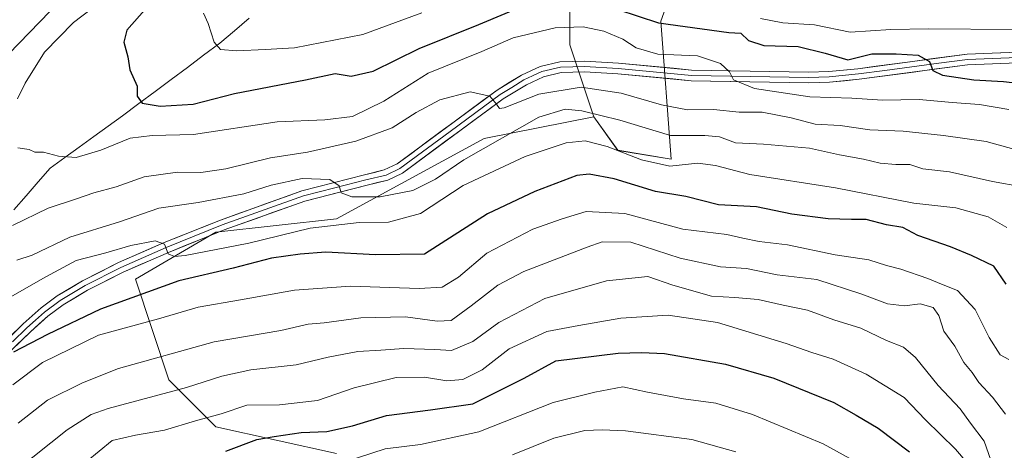
# Model space of a CAD drawing. Units: metres. Extents: x 668662 to 672146, y 4737436 to 4739833.
# Drawn here: x 670175 to 670417, y 4738798 to 4738904 of the extents above; entities that cross this region are included whole.
import ezdxf

# ---------------------------------------------------------------- set-up
doc = ezdxf.new("R2010")
doc.units = ezdxf.units.M
doc.header["$MEASUREMENT"] = 0
for name, color, linetype, lineweight in [('Arbolado forestal CxS', 92, 'Continuous', 0), ('Corriente natural lineal', 142, 'Continuous', 13), ('Curva de nivel maestra', 36, 'Continuous', 30), ('Curva de nivel normal', 36, 'Continuous', 0), ('Layer 0', 7, 'Continuous', 0), ('Prado CxS', 92, 'Continuous', 0)]:
    doc.layers.add(name, color=color, linetype=linetype, lineweight=lineweight)

# ---------------------------------------------------------------- blocks, each defined once
blk = doc.blocks.new('*U154')
at = {"layer": 'Prado CxS', "color": 92, "linetype": 'Continuous', "lineweight": 0}
blk.add_polyline3d([(670418.4109, 4738929.7305, 752.412), (670387.7991, 4738928.5531, 754.1015), (670361.8975, 4738932.0875, 754.796), (670343.0597, 4738933.2659, 755.3068), (670332.4625, 4738903.8185, 776.3242), (670335.0031, 4738869.8409, 796.2004), (670335.0031, 4738869.8409, 796.2004), (670321.8663, 4738872.0143, 796.6391), (670315.9793, 4738880.2601, 792.509), (670310.0927, 4738897.9291, 783.5007), (670310.0927, 4738908.5299, 778.0781), (670313.6247, 4738914.4197, 773.0769), (670317.1567, 4738919.1315, 768.9302), (670314.8029, 4738927.3765, 764.5529), (670304.2059, 4738929.7327, 764.773), (670288.9001, 4738936.8009, 757.6824), (670285.3683, 4738955.6475, 753.5932), (670260.6439, 4738992.1635, 750.7273), (670228.8555, 4739016.9009, 749.0978), (670184.1151, 4739040.4593, 749.558), (670159.3905, 4739049.8835, 749.7658)], dxfattribs=at)
blk = doc.blocks.new('*U158')
at = {"layer": 'Arbolado forestal CxS', "color": 92, "linetype": 'Continuous', "lineweight": 0}
blk.add_polyline3d([(670159.3905, 4739049.8835, 749.7658), (670184.1151, 4739040.4593, 749.558), (670228.8555, 4739016.9009, 749.0978), (670260.6439, 4738992.1635, 750.7273), (670285.3683, 4738955.6475, 753.5932), (670288.9001, 4738936.8009, 757.6824), (670304.2059, 4738929.7327, 764.773), (670314.8029, 4738927.3765, 764.5529), (670317.1567, 4738919.1315, 768.9302), (670313.6247, 4738914.4197, 773.0769), (670310.0927, 4738908.5299, 778.0781), (670310.0927, 4738897.9291, 783.5007), (670315.9793, 4738880.2601, 792.509), (670288.9857, 4738874.9577, 791.8994), (670252.7007, 4738855.1557, 796.5992), (670223.0131, 4738851.8563, 794.586), (670203.2211, 4738840.3051, 799.8829), (670211.4669, 4738815.5511, 815.5391), (670223.0125, 4738803.9991, 823.603), (670252.7003, 4738797.3977, 830.4794)], dxfattribs=at)
blk = doc.blocks.new('*U167')
at = {"layer": 'Curva de nivel normal', "color": 36, "linetype": 'Continuous', "lineweight": 0}
blk.add_polyline3d([(670407.8, 4738795.13, 820), (670404.93, 4738798.52, 820), (670397.57, 4738805.72, 820), (670392.32, 4738811.21, 820), (670382.93, 4738816.92, 820), (670374.8, 4738820.67, 820), (670369.57, 4738822.23, 820), (670363.24, 4738824.5, 820), (670346.42, 4738829.67, 820), (670334.25, 4738831.44, 820), (670322.6, 4738830.7, 820), (670312.31, 4738828.93, 820), (670304.42, 4738827.42, 820), (670295.18, 4738823.16, 820), (670288.53, 4738818.04, 820), (670283.74, 4738815.62, 820), (670279.85, 4738815.27, 820), (670274.33, 4738816.21, 820), (670267.33, 4738816.08, 820), (670257, 4738813.6, 820), (670248, 4738810.49, 820), (670238.67, 4738809.4, 820), (670230.67, 4738809.31, 820), (670224.34, 4738807.14, 820), (670218.01, 4738805.47, 820), (670210.4, 4738803.15, 820), (670203.23, 4738801.95, 820), (670197.5, 4738800.6, 820), (670175.11, 4738782.21, 820)], dxfattribs=at)
blk = doc.blocks.new('*U183')
at = {"layer": 'Curva de nivel normal', "color": 36, "linetype": 'Continuous', "lineweight": 0}
blk.add_polyline3d([(670383.88, 4738793.45, 830), (670372.38, 4738799.77, 830), (670355, 4738807.04, 830), (670345.99, 4738809.8, 830), (670337.99, 4738810.85, 830), (670329.2, 4738812.51, 830), (670323.13, 4738813.82, 830), (670316.2, 4738812.5, 830), (670306.01, 4738809.98, 830), (670287.7, 4738802.76, 830), (670273.31, 4738799.63, 830), (670264.66, 4738798.54, 830), (670254.83, 4738795.39, 830)], dxfattribs=at)
blk = doc.blocks.new('*U192')
at = {"layer": 'Curva de nivel normal', "color": 36, "linetype": 'Continuous', "lineweight": 0}
for points in [[(670418.02, 4738882.04, 780), (670410.81, 4738883.3, 780), (670404.12, 4738883.74, 780), (670396.01, 4738884.54, 780), (670386.94, 4738884.37, 780), (670379.46, 4738884.83, 780), (670369.08, 4738885.2, 780), (670355.47, 4738887.23, 780), (670350.34, 4738889.34, 780), (670349.34, 4738891.34, 780), (670347.14, 4738893.4, 780), (670341.44, 4738895.25, 780), (670331.68, 4738895.7, 780), (670326.38, 4738897.19, 780), (670323.12, 4738899.34, 780), (670318.4, 4738901.37, 780), (670313.35, 4738902.4, 780), (670306.49, 4738902.17, 780), (670296.15, 4738899.73, 780), (670288.4, 4738896.35, 780), (670275.25, 4738890.96, 780), (670264.33, 4738884.11, 780), (670256.58, 4738880.36, 780), (670249.78, 4738879.55, 780), (670238.1, 4738879.03, 780), (670217.53, 4738875.92, 780), (670207.38, 4738875.65, 780), (670201.96, 4738875.02, 780), (670194.72, 4738872.04, 780), (670188.67, 4738870.22, 780), (670184.34, 4738870.56, 780), (670180.66, 4738871.59, 780), (670178.49, 4738871.6, 780), (670177.1, 4738872.2, 780), (670174.33, 4738872.6, 780)], [(670174.25, 4738884.67, 780), (670176.08, 4738888.51, 780), (670180.84, 4738896.16, 780), (670188.01, 4738903.46, 780), (670194.77, 4738908.65, 780), (670203.2, 4738915.14, 780), (670212.6, 4738921.66, 780), (670219.46, 4738928.44, 780), (670222.22, 4738932.61, 780), (670223.28, 4738936.83, 780), (670222.56, 4738938.84, 780), (670221.13, 4738939.96, 780), (670213.5, 4738944.43, 780), (670209.29, 4738946.94, 780), (670203.75, 4738948.85, 780), (670196.63, 4738949.78, 780), (670189.98, 4738949.38, 780), (670181.55, 4738946.06, 780), (670170.98, 4738938.02, 780)]]:
    blk.add_polyline3d(points, dxfattribs=at)
blk = doc.blocks.new('*U217')
at = {"layer": 'Curva de nivel normal', "color": 36, "linetype": 'Continuous', "lineweight": 0}
blk.add_polyline3d([(670417.23, 4738807.07, 810), (670414.04, 4738811.31, 810), (670410.64, 4738814.85, 810), (670409.03, 4738817.31, 810), (670407, 4738819.8, 810), (670404.75, 4738823.8, 810), (670402.06, 4738827.55, 810), (670400.82, 4738831.38, 810), (670399.42, 4738833.32, 810), (670396.24, 4738834.22, 810), (670392.39, 4738833.74, 810), (670388.18, 4738834.23, 810), (670381.91, 4738836.6, 810), (670370.81, 4738840.22, 810), (670361.04, 4738841.42, 810), (670353.54, 4738842.92, 810), (670347.12, 4738843.32, 810), (670337.25, 4738845.46, 810), (670325.08, 4738849.41, 810), (670318.06, 4738849.49, 810), (670314.33, 4738848.15, 810), (670298.74, 4738842.23, 810), (670292.4, 4738838.83, 810), (670285.8, 4738833.73, 810), (670280.92, 4738830.12, 810), (670277.43, 4738829.96, 810), (670269.66, 4738831.06, 810), (670258.66, 4738830.79, 810), (670249.66, 4738829.61, 810), (670245.71, 4738829.21, 810), (670239, 4738827.72, 810), (670222.61, 4738824.91, 810), (670199.04, 4738818.31, 810), (670190.25, 4738814.82, 810), (670181.57, 4738810.57, 810), (670174.37, 4738804.91, 810)], dxfattribs=at)
blk = doc.blocks.new('*U224')
at = {"layer": 'Curva de nivel normal', "color": 36, "linetype": 'Continuous', "lineweight": 0}
blk.add_polyline3d([(670414.21, 4738794.18, 815), (670412, 4738800.47, 815), (670408.62, 4738804.92, 815), (670406.07, 4738808.43, 815), (670400.63, 4738814.15, 815), (670395.08, 4738821.07, 815), (670392.17, 4738823.58, 815), (670387.92, 4738825.21, 815), (670381.65, 4738828.24, 815), (670375.02, 4738830.34, 815), (670368.5, 4738832.69, 815), (670362.55, 4738833.9, 815), (670356.38, 4738835.31, 815), (670350.65, 4738835.84, 815), (670344.93, 4738836.12, 815), (670335.43, 4738838.84, 815), (670329.27, 4738840.94, 815), (670319.08, 4738839.87, 815), (670303.9, 4738835.55, 815), (670292.63, 4738829.64, 815), (670286.22, 4738825, 815), (670280.95, 4738822.78, 815), (670276.84, 4738823.01, 815), (670269.26, 4738823.28, 815), (670263.58, 4738822.84, 815), (670257.89, 4738822.51, 815), (670250.6, 4738821.1, 815), (670242.73, 4738819.2, 815), (670231.6, 4738818.03, 815), (670224.51, 4738816.44, 815), (670215.76, 4738813.64, 815), (670196.53, 4738808.47, 815), (670192.37, 4738807.01, 815), (670186.43, 4738803.23, 815), (670174.01, 4738793.32, 815)], dxfattribs=at)
blk = doc.blocks.new('*U225')
at = {"layer": 'Curva de nivel normal', "color": 36, "linetype": 'Continuous', "lineweight": 0}
blk.add_polyline3d([(670295.96, 4738797.08, 835), (670306.14, 4738801.16, 835), (670313.8, 4738803.1, 835), (670318.04, 4738803.21, 835), (670323.76, 4738803.01, 835), (670340.08, 4738800.87, 835), (670350.86, 4738797.84, 835)], dxfattribs=at)
blk = doc.blocks.new('*U229')
at = {"layer": 'Curva de nivel normal', "color": 36, "linetype": 'Continuous', "lineweight": 0}
blk.add_polyline3d([(670421.36, 4738863.06, 790), (670414.02, 4738864.37, 790), (670403.42, 4738866.72, 790), (670396.92, 4738867.48, 790), (670393.71, 4738868.54, 790), (670390.25, 4738868.52, 790), (670386.41, 4738868.83, 790), (670382.33, 4738869.81, 790), (670376.41, 4738870.9, 790), (670368.99, 4738872.52, 790), (670357.67, 4738873.49, 790), (670350.79, 4738873.87, 790), (670346.89, 4738875.34, 790), (670343.28, 4738875.68, 790), (670334.85, 4738875.63, 790), (670322.33, 4738879.42, 790), (670313.05, 4738881.74, 790), (670308.92, 4738882.17, 790), (670302.44, 4738880.14, 790), (670284, 4738869.64, 790), (670277, 4738864.89, 790), (670271.48, 4738862.14, 790), (670263.45, 4738860.58, 790), (670256.43, 4738860.59, 790), (670253.82, 4738861.53, 790), (670253.34, 4738863.29, 790), (670251.02, 4738864.83, 790), (670244.28, 4738865.06, 790), (670236.64, 4738863.46, 790), (670229.87, 4738861.34, 790), (670218.67, 4738859.17, 790), (670209.01, 4738857.82, 790), (670199.34, 4738854.38, 790), (670187.06, 4738850.63, 790), (670177.81, 4738846.22, 790), (670174.07, 4738845.02, 790)], dxfattribs=at)
blk = doc.blocks.new('*U231')
at = {"layer": 'Curva de nivel normal', "color": 36, "linetype": 'Continuous', "lineweight": 0}
blk.add_polyline3d([(670168.34, 4738833.57, 795), (670181.18, 4738840.85, 795), (670188.67, 4738844.9, 795), (670195.92, 4738846.81, 795), (670202.06, 4738848.62, 795), (670208.09, 4738849.74, 795), (670210.4, 4738848.94, 795), (670211.26, 4738846.58, 795), (670212.87, 4738845.86, 795), (670215.43, 4738846.1, 795), (670231.14, 4738849.15, 795), (670246.21, 4738852.9, 795), (670258.27, 4738854.29, 795), (670265.48, 4738854.36, 795), (670273.34, 4738856.47, 795), (670283.87, 4738863.34, 795), (670299.05, 4738870.5, 795), (670309.21, 4738873.86, 795), (670313.81, 4738874.32, 795), (670319.26, 4738872.94, 795), (670327.66, 4738869.71, 795), (670334.65, 4738868.11, 795), (670341.52, 4738868.86, 795), (670345.92, 4738868.26, 795), (670354.38, 4738866.03, 795), (670375.45, 4738862.81, 795), (670394.65, 4738859, 795), (670404.99, 4738857.86, 795), (670412.94, 4738855.67, 795), (670417.56, 4738853.04, 795)], dxfattribs=at)
blk = doc.blocks.new('*U232')
at = {"layer": 'Curva de nivel normal', "color": 36, "linetype": 'Continuous', "lineweight": 0}
for points in [[(670419.24, 4738872.26, 785), (670412.44, 4738874.22, 785), (670401.97, 4738875.66, 785), (670392.03, 4738876.72, 785), (670383.82, 4738877.04, 785), (670376.54, 4738878.16, 785), (670370.44, 4738878.46, 785), (670364.54, 4738880.01, 785), (670357.41, 4738881.43, 785), (670351.72, 4738881.41, 785), (670345.38, 4738882.07, 785), (670338.99, 4738882.01, 785), (670332.64, 4738883.17, 785), (670322.7, 4738886.08, 785), (670312.88, 4738887.58, 785), (670302.46, 4738885.85, 785), (670293.96, 4738882.5, 785), (670292.76, 4738882.34, 785), (670292.04, 4738883.34, 785), (670290.42, 4738885.32, 785), (670285.55, 4738886.44, 785), (670278.06, 4738884.44, 785), (670272.29, 4738881.33, 785), (670266.4, 4738877.53, 785), (670257.43, 4738874.26, 785), (670245.55, 4738871.6, 785), (670236.49, 4738870.13, 785), (670225.48, 4738867.48, 785), (670219.31, 4738866.56, 785), (670213.6, 4738866.61, 785), (670205.34, 4738865.48, 785), (670198.47, 4738863, 785), (670192.98, 4738861.53, 785), (670188.5, 4738860.02, 785), (670181.78, 4738857.76, 785), (670173.01, 4738853.54, 785)], [(670171.99, 4738895.69, 785), (670184.8, 4738908.86, 785), (670200.62, 4738920.7, 785), (670209.21, 4738928.14, 785), (670211.3, 4738931.28, 785), (670210.77, 4738933.32, 785), (670208.39, 4738935.22, 785), (670206.32, 4738936.89, 785), (670203.97, 4738937.6, 785), (670199.21, 4738939.14, 785), (670191.31, 4738940.58, 785), (670185.67, 4738939.73, 785), (670179.12, 4738935.6, 785), (670174.25, 4738931.02, 785)]]:
    blk.add_polyline3d(points, dxfattribs=at)
blk = doc.blocks.new('*U234')
at = {"layer": 'Curva de nivel normal', "color": 36, "linetype": 'Continuous', "lineweight": 0}
blk.add_polyline3d([(670418.03, 4738820.58, 805), (670415.94, 4738821.7, 805), (670413.19, 4738825.97, 805), (670409.79, 4738832.83, 805), (670405.43, 4738837.5, 805), (670401.88, 4738838.91, 805), (670398.16, 4738840.5, 805), (670391.47, 4738842.76, 805), (670387.98, 4738843.66, 805), (670383.64, 4738845.08, 805), (670375.31, 4738846.3, 805), (670363.63, 4738848.75, 805), (670356.65, 4738849.56, 805), (670352.65, 4738850.39, 805), (670348.7, 4738851.31, 805), (670337.85, 4738852.59, 805), (670323.56, 4738856.49, 805), (670314.08, 4738856.99, 805), (670308.18, 4738855.18, 805), (670301, 4738852.59, 805), (670289.66, 4738846.68, 805), (670282.66, 4738840.78, 805), (670278.66, 4738838.35, 805), (670273, 4738837.99, 805), (670256.09, 4738838.61, 805), (670242.37, 4738837.58, 805), (670229.1, 4738835.19, 805), (670218.67, 4738833.42, 805), (670208.94, 4738830.57, 805), (670194.17, 4738826.56, 805), (670180.36, 4738819.77, 805), (670173.11, 4738814.29, 805)], dxfattribs=at)
blk = doc.blocks.new('*U240')
at = {"layer": 'Curva de nivel maestra', "color": 36, "linetype": 'Continuous', "lineweight": 30}
blk.add_polyline3d([(670417.42, 4738839.12, 800), (670414.33, 4738843.5, 800), (670408.87, 4738846.14, 800), (670403.72, 4738848.23, 800), (670395.67, 4738851.04, 800), (670391.98, 4738853.01, 800), (670387.97, 4738853.67, 800), (670382.94, 4738854.96, 800), (670379.35, 4738854.99, 800), (670373.58, 4738855.17, 800), (670364.65, 4738856.29, 800), (670355.99, 4738858.08, 800), (670346.64, 4738858.58, 800), (670338.57, 4738860.68, 800), (670331.13, 4738861.85, 800), (670320.95, 4738865.03, 800), (670314.85, 4738866.12, 800), (670311.77, 4738865.79, 800), (670301.43, 4738861.87, 800), (670289.8, 4738856.42, 800), (670274.33, 4738846.46, 800), (670262.24, 4738846.28, 800), (670250.07, 4738846.98, 800), (670243.76, 4738846.43, 800), (670236.73, 4738845.52, 800), (670227.24, 4738843.05, 800), (670213.89, 4738839.87, 800), (670194.67, 4738832.94, 800), (670181.64, 4738826.69, 800), (670173.21, 4738822.35, 800)], dxfattribs=at)
blk = doc.blocks.new('*U247')
at = {"layer": 'Curva de nivel maestra', "color": 36, "linetype": 'Continuous', "lineweight": 30}
for points in [[(670207.32, 4738908.67, 775), (670201.11, 4738901.61, 775), (670200.34, 4738898.59, 775), (670201.37, 4738895.04, 775), (670201.82, 4738891.82, 775), (670203.63, 4738887.82, 775), (670203.62, 4738885.35, 775), (670204.87, 4738883.62, 775), (670209.28, 4738882.86, 775), (670217.46, 4738883.36, 775), (670227.59, 4738885.99, 775), (670245.08, 4738889.37, 775), (670252.33, 4738890.9, 775), (670256.33, 4738890.25, 775), (670261.69, 4738891.46, 775), (670273.02, 4738897.1, 775), (670287.7, 4738903.01, 775), (670300.61, 4738908.42, 775)], [(670316.84, 4738908.3, 775), (670331.89, 4738903.34, 775), (670349.21, 4738900.99, 775), (670352.13, 4738900.82, 775), (670354.02, 4738899.04, 775), (670357.75, 4738897.77, 775), (670366.21, 4738897.56, 775), (670372.9, 4738895.92, 775), (670378.44, 4738894.3, 775), (670384.32, 4738895.73, 775), (670390.32, 4738895.75, 775), (670395.76, 4738895.44, 775), (670398.55, 4738893.83, 775), (670399.33, 4738891.66, 775), (670401.75, 4738890.5, 775), (670409.45, 4738889.33, 775), (670416.75, 4738888.98, 775), (670425.93, 4738887.92, 775)]]:
    blk.add_polyline3d(points, dxfattribs=at)

msp = doc.modelspace()

# ---------------------------------------------------------------- linework, layer by layer
at = {"layer": 'Arbolado forestal CxS', "color": 92, "linetype": 'Continuous', "lineweight": 0}
for points in [[(670159.39, 4739049.88, 749.77), (670184.12, 4739040.46, 749.56), (670228.86, 4739016.9, 749.1), (670260.64, 4738992.16, 750.73), (670285.37, 4738955.65, 753.59), (670288.9, 4738936.8, 757.68), (670304.21, 4738929.73, 764.77), (670314.8, 4738927.38, 764.55), (670317.16, 4738919.13, 768.93), (670313.62, 4738914.42, 773.08), (670310.09, 4738908.53, 778.08), (670310.09, 4738897.93, 783.5), (670315.98, 4738880.26, 792.51)], [(670315.98, 4738880.26, 792.51), (670321.87, 4738872.01, 796.64), (670335, 4738869.84, 796.2), (670332.46, 4738903.82, 776.32), (670343.06, 4738933.27, 755.31), (670361.9, 4738932.09, 754.8), (670387.8, 4738928.55, 754.1), (670418.41, 4738929.73, 752.41), (670439.6, 4738932.09, 752.47), (670447.85, 4738935.62, 751.02), (670456.09, 4738929.73, 753.91), (670458.44, 4738921.48, 758.83), (670470.22, 4738916.77, 760.95), (670497.29, 4738917.95, 749.8), (670523.2, 4738901.46, 750.98), (670525.56, 4738900.24, 750.89)], [(670252.7, 4738797.4, 830.48), (670223.01, 4738804, 823.6), (670211.47, 4738815.55, 815.54), (670203.22, 4738840.31, 799.88), (670223.01, 4738851.86, 794.59), (670252.7, 4738855.16, 796.6), (670288.99, 4738874.96, 791.9), (670315.98, 4738880.26, 792.51), (670321.87, 4738872.01, 796.64), (670335, 4738869.84, 796.2), (670332.46, 4738903.82, 776.32), (670343.06, 4738933.27, 755.31), (670361.9, 4738932.09, 754.8), (670387.8, 4738928.55, 754.1), (670418.41, 4738929.73, 752.41)], [(670315.98, 4738880.26, 792.51), (670288.99, 4738874.96, 791.9), (670252.7, 4738855.16, 796.6), (670223.01, 4738851.86, 794.59), (670203.22, 4738840.31, 799.88), (670211.47, 4738815.55, 815.54), (670223.01, 4738804, 823.6), (670252.7, 4738797.4, 830.48)], [(670315.98, 4738880.26, 792.51), (670288.99, 4738874.96, 791.9), (670252.7, 4738855.16, 796.6), (670223.01, 4738851.86, 794.59), (670203.22, 4738840.31, 799.88), (670211.47, 4738815.55, 815.54), (670223.01, 4738804, 823.6), (670252.7, 4738797.4, 830.48)]]:
    msp.add_polyline3d(points, dxfattribs=at)
at = {"layer": 'Corriente natural lineal', "color": 142, "linetype": 'Continuous', "lineweight": 13}
msp.add_polyline3d([(670173.33, 4738857.37, 783.36), (670176.32, 4738860.8, 782.41), (670179.31, 4738864.23, 781.61), (670182.3, 4738867.66, 780.95), (670185.86, 4738870.24, 780.04), (670189.41, 4738872.81, 778.57), (670192.97, 4738875.39, 777.9), (670196.52, 4738877.96, 777.67), (670200.08, 4738880.54, 776.91), (670204.07, 4738883.51, 775.35), (670208.05, 4738886.48, 774.47), (670212.04, 4738889.45, 772.68), (670216.03, 4738892.42, 771.31), (670220.01, 4738895.39, 770.93), (670224, 4738898.36, 769.78), (670227.61, 4738901.45, 768.38), (670231.22, 4738904.54, 767.39)], dxfattribs=at)
at = {"layer": 'Curva de nivel maestra', "color": 36, "linetype": 'Continuous', "lineweight": 30}
msp.add_polyline3d([(670225.43, 4738797.99, 825), (670233.11, 4738800.84, 825), (670237.34, 4738801.6, 825), (670244, 4738802.61, 825), (670250.33, 4738802.86, 825), (670256.66, 4738804.26, 825), (670265, 4738806.76, 825), (670275.81, 4738808.13, 825), (670286.25, 4738809.65, 825), (670298.81, 4738815.92, 825), (670306.66, 4738820.26, 825), (670322, 4738822.08, 825), (670327.66, 4738822.3, 825), (670333.33, 4738822.04, 825), (670348.32, 4738819.43, 825), (670360.26, 4738815.95, 825), (670375.04, 4738809.99, 825), (670380.52, 4738806.88, 825), (670385.89, 4738803.68, 825), (670393.63, 4738797.87, 825)], dxfattribs=at)
at = {"layer": 'Curva de nivel normal', "color": 36, "linetype": 'Continuous', "lineweight": 0}
for points in [[(670219.98, 4738905.79, 770), (670221.11, 4738903.21, 770), (670222.6, 4738898.6, 770), (670224.18, 4738896.84, 770), (670228.2, 4738896.53, 770), (670235.18, 4738896.85, 770), (670242.36, 4738897.19, 770), (670259.18, 4738900.54, 770), (670273.66, 4738905.8, 770)], [(670356.93, 4738904.48, 770), (670362.44, 4738903.35, 770), (670370.27, 4738902.92, 770), (670378.99, 4738901.06, 770), (670389.06, 4738901.78, 770), (670398.28, 4738901.94, 770), (670419.05, 4738901.74, 770)]]:
    msp.add_polyline3d(points, dxfattribs=at)
at = {"layer": 'Layer 0', "linetype": 'Continuous', "lineweight": 0}
for points in [[(670168.46, 4738822.33), (670175.6, 4738829.32), (670180.02, 4738833.23), (670184, 4738836.19), (670190.21, 4738839.87), (670199.08, 4738844.4), (670210.32, 4738849.31), (670224.13, 4738854.87), (670244.14, 4738862.05), (670259.56, 4738866), (670264.42, 4738867.18), (670267.58, 4738868.68), (670292.18, 4738886.83), (670298.15, 4738890.48), (670302.74, 4738892.61), (670307.6, 4738893.75), (670313.69, 4738893.92), (670322.03, 4738893.49), (670340.03, 4738891.77), (670368.81, 4738891.21), (670373.79, 4738891.37), (670380.94, 4738892.1), (670407.8, 4738895.68), (670420.15, 4738896.2)], [(670420.18, 4738894.89), (670407.86, 4738894.37), (670400.84, 4738893.44), (670387.51, 4738891.65), (670381.09, 4738890.8), (670373.88, 4738890.06), (670371.31, 4738889.98), (670368.82, 4738889.9), (670339.96, 4738890.46), (670321.94, 4738892.18), (670313.68, 4738892.61), (670310.82, 4738892.53), (670307.77, 4738892.45), (670303.17, 4738891.37), (670300.88, 4738890.3), (670298.77, 4738889.32), (670295.79, 4738887.5), (670292.91, 4738885.74), (670280.61, 4738876.67), (670268.26, 4738867.55), (670264.86, 4738865.94), (670259.88, 4738864.73), (670252.24, 4738862.77), (670244.53, 4738860.8), (670224.6, 4738853.65), (670210.83, 4738848.1), (670199.64, 4738843.22), (670190.84, 4738838.72), (670184.73, 4738835.1), (670180.85, 4738832.21), (670178.64, 4738830.26), (670176.5, 4738828.36), (670172.98, 4738824.92)], [(670420.2, 4738893.58), (670407.91, 4738893.06), (670381.24, 4738889.49), (670373.96, 4738888.75), (670368.83, 4738888.59), (670339.88, 4738889.15), (670321.84, 4738890.87), (670313.66, 4738891.29), (670307.94, 4738891.14), (670303.6, 4738890.12), (670299.39, 4738888.16), (670293.64, 4738884.65), (670268.93, 4738866.41), (670265.3, 4738864.69), (670260.19, 4738863.45), (670244.91, 4738859.54), (670225.06, 4738852.42), (670211.33, 4738846.89), (670200.2, 4738842.03), (670191.47, 4738837.57), (670185.46, 4738834.01), (670181.67, 4738831.19), (670177.39, 4738827.39), (670170.36, 4738820.52)]]:
    msp.add_lwpolyline(points, dxfattribs=at)
for points in [[(670172.03, 4738825.83, 799.55), (670175.6, 4738829.32, 798.89), (670177.81, 4738831.28, 798.55), (670180.02, 4738833.23, 798.36), (670184, 4738836.19, 797.48), (670187.11, 4738838.03, 797.6), (670190.21, 4738839.87, 797.07), (670194.65, 4738842.14, 796.54), (670199.08, 4738844.4, 795.87), (670202.83, 4738846.04, 795.43), (670206.57, 4738847.67, 795.27), (670210.32, 4738849.31, 794.79), (670214.92, 4738851.16, 794.12), (670219.53, 4738853.02, 793.58), (670224.13, 4738854.87, 792.7), (670228.13, 4738856.31, 792), (670232.13, 4738857.74, 792.01), (670236.14, 4738859.18, 791.64), (670240.14, 4738860.61, 791.06), (670244.14, 4738862.05, 790.74), (670248, 4738863.04, 790.57), (670251.85, 4738864.03, 789.95), (670255.71, 4738865.01, 789.27), (670259.56, 4738866, 788.87), (670261.99, 4738866.59, 788.72), (670264.42, 4738867.18, 788.43), (670267.58, 4738868.68, 788.06), (670271.09, 4738871.27, 787.53), (670274.61, 4738873.87, 787.08), (670278.12, 4738876.46, 786.66), (670281.64, 4738879.05, 786.14), (670285.15, 4738881.64, 785.65), (670288.67, 4738884.24, 785.13), (670292.18, 4738886.83, 784.57), (670295.17, 4738888.66, 784.32), (670298.15, 4738890.48, 783.98), (670300.45, 4738891.55, 783.89), (670302.74, 4738892.61, 783.88), (670307.6, 4738893.75, 783.61), (670310.65, 4738893.84, 783.41), (670313.69, 4738893.92, 783.26), (670317.86, 4738893.71, 783.12), (670322.03, 4738893.49, 782.88), (670326.53, 4738893.06, 782.24), (670331.03, 4738892.63, 781.09), (670335.53, 4738892.2, 781.26), (670340.03, 4738891.77, 780.94), (670344.83, 4738891.68, 780.34), (670349.62, 4738891.58, 779.56), (670354.42, 4738891.49, 778.82), (670359.22, 4738891.4, 778.58), (670364.01, 4738891.3, 778.35), (670368.81, 4738891.21, 777.82), (670373.79, 4738891.37, 776.81), (670377.37, 4738891.74, 775.88), (670380.94, 4738892.1, 775.95), (670385.42, 4738892.7, 776.27), (670389.89, 4738893.29, 776.02), (670394.37, 4738893.89, 775.29), (670398.85, 4738894.49, 774.58), (670403.32, 4738895.08, 774.04), (670407.8, 4738895.68, 773.5), (670411.92, 4738895.85, 772.85), (670416.03, 4738896.03, 772.54), (670420.15, 4738896.2, 772.18)], [(670420.2, 4738893.58, 772.38), (670416.1, 4738893.41, 772.93), (670412.01, 4738893.23, 773.47), (670407.91, 4738893.06, 774.01), (670403.47, 4738892.47, 774.68), (670399.02, 4738891.87, 775.26), (670394.58, 4738891.28, 775.74), (670390.13, 4738890.68, 776.16), (670385.69, 4738890.09, 776.58), (670381.24, 4738889.49, 776.83), (670377.6, 4738889.12, 777.15), (670373.96, 4738888.75, 777.67), (670371.4, 4738888.67, 777.94), (670368.83, 4738888.59, 778.19), (670364.01, 4738888.68, 778.63), (670359.18, 4738888.78, 779.05), (670354.36, 4738888.87, 779.45), (670349.53, 4738888.96, 779.94), (670344.71, 4738889.06, 780.49), (670339.88, 4738889.15, 781), (670335.37, 4738889.58, 781.38), (670330.86, 4738890.01, 781.68), (670326.35, 4738890.44, 782.68), (670321.84, 4738890.87, 783.15), (670317.75, 4738891.08, 783.5), (670313.66, 4738891.29, 783.7), (670310.8, 4738891.22, 783.8), (670307.94, 4738891.14, 783.84), (670303.6, 4738890.12, 783.9), (670299.39, 4738888.16, 784.18), (670296.52, 4738886.41, 784.41), (670293.64, 4738884.65, 784.67), (670290.11, 4738882.04, 785.41), (670286.58, 4738879.44, 785.7), (670283.05, 4738876.83, 786.36), (670279.52, 4738874.23, 786.73), (670275.99, 4738871.62, 787.14), (670272.46, 4738869.02, 787.65), (670268.93, 4738866.41, 788.1), (670265.3, 4738864.69, 788.48), (670262.75, 4738864.07, 788.82), (670260.19, 4738863.45, 789.19), (670256.37, 4738862.47, 789.84), (670252.55, 4738861.5, 790.31), (670248.73, 4738860.52, 790.64), (670244.91, 4738859.54, 790.92), (670240.94, 4738858.12, 791.53), (670236.97, 4738856.69, 791.97), (670233, 4738855.27, 792.16), (670229.03, 4738853.84, 792.56), (670225.06, 4738852.42, 793.28), (670220.48, 4738850.58, 793.7), (670215.91, 4738848.73, 794.29), (670211.33, 4738846.89, 795.09), (670207.62, 4738845.27, 795.39), (670203.91, 4738843.65, 795.79), (670200.2, 4738842.03, 796.27), (670195.84, 4738839.8, 796.68), (670191.47, 4738837.57, 797.49), (670188.47, 4738835.79, 797.79), (670185.46, 4738834.01, 798.08), (670181.67, 4738831.19, 798.52), (670179.53, 4738829.29, 798.72), (670177.39, 4738827.39, 799.31), (670173.88, 4738823.96, 799.79)]]:
    msp.add_polyline3d(points, dxfattribs=at)
at = {"layer": 'Prado CxS', "color": 92, "linetype": 'Continuous', "lineweight": 0}
for points in [[(670159.39, 4739049.88, 749.77), (670184.12, 4739040.46, 749.56), (670228.86, 4739016.9, 749.1), (670260.64, 4738992.16, 750.73), (670285.37, 4738955.65, 753.59), (670288.9, 4738936.8, 757.68), (670304.21, 4738929.73, 764.77), (670314.8, 4738927.38, 764.55), (670317.16, 4738919.13, 768.93), (670313.62, 4738914.42, 773.08), (670310.09, 4738908.53, 778.08), (670310.09, 4738897.93, 783.5), (670315.98, 4738880.26, 792.51)], [(670315.98, 4738880.26, 792.51), (670321.87, 4738872.01, 796.64), (670335, 4738869.84, 796.2), (670332.46, 4738903.82, 776.32), (670343.06, 4738933.27, 755.31), (670361.9, 4738932.09, 754.8), (670387.8, 4738928.55, 754.1), (670418.41, 4738929.73, 752.41), (670439.6, 4738932.09, 752.47), (670447.85, 4738935.62, 751.02), (670456.09, 4738929.73, 753.91), (670458.44, 4738921.48, 758.83), (670470.22, 4738916.77, 760.95), (670497.29, 4738917.95, 749.8), (670523.2, 4738901.46, 750.98), (670525.56, 4738900.24, 750.89)]]:
    msp.add_polyline3d(points, dxfattribs=at)

# ---------------------------------------------------------------- block references
at = {"layer": 'Arbolado forestal CxS', "color": 92, "linetype": 'Continuous', "lineweight": 0}
msp.add_blockref('*U158', (0, 0), dxfattribs=at)
at = {"layer": 'Curva de nivel maestra', "color": 36, "linetype": 'Continuous', "lineweight": 30}
for name in ['*U240', '*U247']:
    msp.add_blockref(name, (0, 0), dxfattribs=at)
at = {"layer": 'Curva de nivel normal', "color": 36, "linetype": 'Continuous', "lineweight": 0}
for name in ['*U234', '*U217', '*U224', '*U167', '*U183', '*U225', '*U231', '*U192', '*U232', '*U229']:
    msp.add_blockref(name, (0, 0), dxfattribs=at)
at = {"layer": 'Prado CxS', "color": 92, "linetype": 'Continuous', "lineweight": 0}
msp.add_blockref('*U154', (0, 0), dxfattribs=at)

doc.saveas('drawing.dxf')
